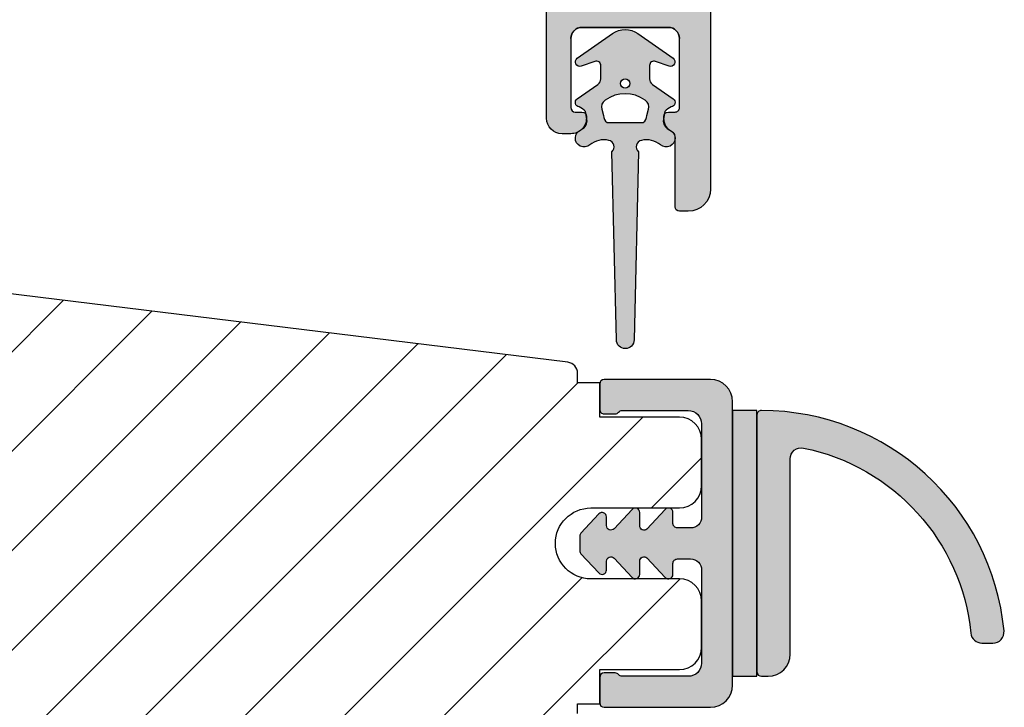
# Model space of a CAD drawing. Units: millimetres. Extents: x -381 to 530, y 153 to 774.
# Drawn here: x 131 to 175, y 521 to 553 of the extents above; entities that cross this region are included whole.
import ezdxf

# ---------------------------------------------------------------- set-up
doc = ezdxf.new("R2010")
doc.units = ezdxf.units.MM
doc.header["$LTSCALE"] = 0.5
for name, color, linetype in [('1', 7, 'Continuous'), ('2', 4, 'Continuous'), ('SKR', 6, 'Continuous')]:
    doc.layers.add(name, color=color, linetype=linetype)
doc.layers.add('hjælpelinie', color=5, linetype='Continuous', plot=False)

# ---------------------------------------------------------------- blocks, each defined once
blk = doc.blocks.new('2522-2025 i alu')
at = {"layer": 'SKR'}
h = blk.add_hatch(color=9, dxfattribs=at)
h.dxf.hatch_style = 1
edge = h.paths.add_edge_path()
edge.add_line((-2.074730317252914, -3.588390523742305), (-2.074730587754942, -3.588390489568042))
edge.add_arc((-2.049662768980466, -3.389967692851039), 0.2000000044877675, 124.9999996258552, 262.79966172267996, ccw=False)
edge.add_line((-2.164378057754931, -3.226137279567979), (-1.227725477754944, -2.570286079568064))
edge.add_arc((-1.399798405299996, -2.324540466925426), 0.2999999975450499, 304.9999995448522, 359.9999994953097)
edge.add_line((-1.099798407754946, -2.324540469567978), (-1.099798407754946, -1.7205421095681))
edge.add_arc((-1.299798407446596, -1.720542113007596), 0.1999999996916498, 9.853430298901317e-07, 109.2572893178034)
edge.add_line((-1.365760557754953, -1.531732699568124), (-1.983700627754928, -1.747615229567941))
edge.add_arc((-2.049662772337815, -1.558805811906973), 0.2000000017886186, 124.99999899313741, 289.25728737048934, ccw=False)
edge.add_line((-2.164378057754931, -1.394975399568125), (-0.5733800177549426, -0.2809465795679671))
edge.add_arc((0.0003373232682776526, -1.099999942318278), 0.9999999992116728, 55.02879816473768, 125.00985623522561, ccw=False)
edge.add_line((0.5735019622450466, -0.2805597095679104), (2.165052512245069, -1.394975399568125))
edge.add_arc((2.050337226827909, -1.558805811907083), 0.2000000017887339, -109.25728737048172, 55.00000100687032, ccw=False)
edge.add_line((1.984375082245009, -1.747615229568169), (1.366435012245034, -1.531732699568124))
edge.add_arc((1.300471412650974, -1.720541607526801), 0.2000000004898837, 70.74227096375519, 179.7818177296406)
edge.add_line((1.10047286224497, -1.719780009568126), (1.100472862245027, -2.324540469567978))
edge.add_arc((1.400472859790016, -2.324540466925418), 0.2999999975449888, 180.0000005046919, 235.0000004551671)
edge.add_line((1.228399932245082, -2.570286079568064), (2.165052512245069, -3.226137279567979))
edge.add_arc((2.050337223470648, -3.389967692850925), 0.200000004487649, -82.79966172268843, 55.00000037413639, ccw=False)
edge.add_arc((2.388587918267431, -4.313255524109046), 0.7896282873188446, 113.3670875740336, 139.5036696173551)
edge.add_line((1.788117014517951, -3.800471431254778), (1.711882985486824, -4.239936774534385))
edge.add_arc((2.215056722807204, -4.168959774019545), 0.5081550398559898, 188.0290910491902, 244.4500306664391)
edge.add_arc((1.850337231116935, -4.999999939956875), 0.4000000007725845, -129.88410060010642, 68.66114536107881, ccw=False)
edge.add_arc((0.952605838344351, -6.074280323616668), 0.999999997900858, 50.11590057170881, 102.5637989337451)
edge.add_arc((0.8003372273791887, -5.3910422459143), 0.2999999973953669, 102.5637988816817, 227.510167975626)
edge.add_line((0.5976994222451424, -5.612261409568077), (0.4044202422450383, -14.10881195956802))
edge.add_arc((0.004523695350858361, -14.09971512977461), 0.4000000006627241, 181.3587850155948, 358.696862769563, ccw=False)
edge.add_line((-0.3953638277548919, -14.10920034956791), (-0.5969112977549287, -5.612157239568091))
edge.add_arc((-0.7996627730445054, -5.391042248534267), 0.2999999999866471, 312.5192790821827, 437.4362011981837)
edge.add_arc((-0.951931383853681, -6.074280323616549), 0.9999999979008604, 77.43620106628279, 129.8840994283223)
edge.add_arc((-1.849662770705844, -4.999999938350647), 0.3999999982086265, 111.33885488370649, 309.8840998017706, ccw=False)
edge.add_arc((-2.049798404599586, -4.487705372104231), 0.1499999968456034, 291.338855951794, 303.2796892340142)
edge.add_arc((-2.216663319005892, -4.168306281464153), 0.5098373393992244, 299.2572819946726, 351.9234075229699)
edge.add_line((-1.711882985486255, -4.239936774534385), (-1.78811701451778, -3.800471431254778))
edge.add_arc((-2.392175432553759, -4.317106767134552), 0.794857624156513, 40.53950374482806, 66.4609990331192)
edge = h.paths.add_edge_path(flags=16)
edge.add_arc((0.0003372322450729826, -2.531877463851174), 0.205842064281228, 0, 360)
edge = h.paths.add_edge_path(flags=16)
edge.add_line((0.9770652972980258, -3.978438590219525), (1.048657922148351, -3.696404271253527))
edge.add_arc((0.7303437767583972, -3.583082916724255), 0.3378840400902145, 340.4040278767697, 419.7539811460094)
edge.add_arc((0.0003372322450729826, -4.491042267362559), 1.500000017794397, 53.12038822443234, 126.8796117755677)
edge.add_arc((-0.7296693122682539, -3.583082916724254), 0.3378840400902126, 120.2460188539903, 199.5959721232306)
edge.add_line((-1.047983457658205, -3.696404271253527), (-0.9763908328078799, -3.978438590219525))
edge.add_arc((-0.5795736025590335, -3.974026698681071), 0.3968417556272438, 180.636999430656, 233.0200687691886)
edge.add_line((-0.8182879077549217, -4.291042249568022), (0.8189623722450676, -4.291042249568022))
edge.add_arc((0.5802480670491663, -3.974026698681064), 0.396841755627257, 306.9799312308123, 359.3630005693431)
at = {"layer": '1', "color": 9}
blk.add_lwpolyline([(-2.074730317252914, -3.588390523742305), (-2.074730587754942, -3.588390489568042, -0.685994687999766), (-2.164378057754931, -3.226137279567979), (-1.227725477754944, -2.570286079568064, 0.2446984429999207), (-1.099798407754946, -2.324540469567978), (-1.099798407754946, -1.7205421095681, 0.5164550870002141), (-1.365760557754953, -1.531732699568124), (-1.983700627754928, -1.747615229567941, -0.8712596239996301), (-2.164378057754931, -1.394975399568125), (-0.5733800177549426, -0.2809465795679671, -0.3152079249999908), (0.5735019622450466, -0.2805597095679104), (2.165052512245069, -1.394975399568125, -0.8712596239996301), (1.984375082245009, -1.747615229568169), (1.366435012245034, -1.531732699568124, 0.5152521900001001), (1.10047286224497, -1.719780009568126), (1.100472862245027, -2.324540469567978, 0.244698443000003), (1.228399932245082, -2.570286079568064), (2.165052512245069, -3.226137279567979, -0.6859946879997663), (2.07540504224508, -3.588390489567814, 0.1145393371951106), (1.788117014517951, -3.800471431254778), (1.711882985486824, -4.239936774534385, 0.2512797715737804), (1.995890417507297, -4.627422068164037, -1.176505876851373), (1.593842542245255, -5.306937189567748, 0.2329276139999864), (0.7350792522450718, -5.098225929568002, 0.6064947650000323), (0.5976994222451424, -5.612261409568077), (0.4044202422450383, -14.10881195956802, -0.9770360359998944), (-0.3953638277548919, -14.10920034956791), (-0.5969112977549287, -5.612157239568091, 0.6063190299999488), (-0.7344047977548769, -5.098225929567775, 0.2329276140000011), (-1.593168087755004, -5.306937189567975, -1.176505865999903), (-1.995215957754993, -4.627422069567842, 0.05214891020599476), (-1.967489431574364, -4.613105659237931, 0.2339316942780771), (-1.711882985486255, -4.239936774534385), (-1.78811701451778, -3.800471431254778, 0.1135886337644528), (-2.074730587754942, -3.588390489568042)], format="xyb", dxfattribs=at)
blk.add_lwpolyline([(0.9770652972980258, -3.978438590219525), (1.048657922148351, -3.696404271253527, 0.3607614289260489), (0.9005406822450652, -3.291194859568009, 0.3334275268550115), (-0.8998662177549193, -3.291194859568009, 0.3607614289260519), (-1.047983457658205, -3.696404271253527), (-0.9763908328078799, -3.978438590219525, 0.2326294164740226), (-0.8182879077549217, -4.291042249568022), (0.8189623722450676, -4.291042249568022, 0.2326294164740141)], format="xyb", close=True, dxfattribs=at)
blk.add_circle((0.0003372322450729826, -2.531877463851174), 0.205842064281228, dxfattribs=at)
at = {"layer": 'hjælpelinie', "color": 9}
blk.add_lwpolyline([(-2.450000000000074, -0.5000000000005684, -0.4142135623731616), (-1.950000000000358, -5.684341886080801e-13), (1.950000000000358, 5.684341886080801e-13, -0.4142135623730284), (2.450000000001268, -0.4999999999994316)], format="xyb", dxfattribs=at)
blk = doc.blocks.new('CBF2401')
at = {"layer": 'SKR'}
h = blk.add_hatch(color=9, dxfattribs=at)
h.dxf.hatch_style = 1
edge = h.paths.add_edge_path()
edge.add_arc((0.6999999999996476, 1.349999999999511), 0.19999999999999, 38.68218743203447, 89.99999999999694)
edge.add_line((0.6999999999996582, 1.549999999999502), (0.1999999999996582, 1.549999999999485))
edge.add_arc((0.1999999999992959, 1.34999999999912), 0.2000000000003643, 89.99999999989618, 179.9999999998957)
edge.add_line((-1.069366817318951e-12, 1.349999999999485), (-1.598721155460225e-13, 0.1999999999998199))
edge.add_arc((0.1999999999996582, 0.1999999999998199), 0.1999999999998181, 180, 270)
edge.add_line((0.1999999999996582, 1.77635683940025e-15), (4.999999999998931, 2.664535259100376e-14))
edge.add_arc((4.999999999998931, 1.000000000000028), 1.000000000000002, 270, 360.0000000000001)
edge.add_line((5.999999999998931, 1.00000000000003), (5.999999999998931, 13.80000000000021))
edge.add_arc((4.999999999998945, 13.8000000000002), 0.9999999999999858, 8.142219984546719e-13, 90.00000000000081)
edge.add_line((4.999999999998931, 14.80000000000018), (0.1999999999996582, 14.80000000000018))
edge.add_arc((0.1999999999992035, 14.59999999999991), 0.2000000000002728, 89.99999999986973, 179.9999999998697)
edge.add_line((-1.069366817318951e-12, 14.60000000000037), (-3.410605131648481e-13, 13.45000000000073))
edge.add_arc((0.1999999999996511, 13.45000000000074), 0.1999999999999922, 180.000000000002, 270.000000000002)
edge.add_line((0.1999999999996582, 13.25000000000074), (0.6999999999996582, 13.25000000000073))
edge.add_arc((0.6999999997849713, 13.45000000094246), 0.2000000009417278, 270.0000000615033, 321.3178123957916)
edge.add_arc((1.012249900156892, 13.20000000000113), 0.1999999999994489, 89.99999999968043, 141.3178125676478, ccw=False)
edge.add_line((1.012249900158007, 13.40000000000058), (3.999999999998931, 13.40000000000055))
edge.add_arc((3.999999999998931, 12.80000000000018), 0.6000000000003638, 0, 90, ccw=False)
edge.add_line((4.599999999999294, 12.80000000000018), (4.599999999999294, 8.600000000148642))
edge.add_arc((4.099999999999294, 8.600000000148642), 0.5, -90, 0, ccw=False)
edge.add_line((4.099999999999294, 8.100000000148642), (3.506738853736184, 8.100000000149068))
edge.add_arc((3.506738853734117, 8.300000000149085), 0.2000000000000171, 180.0000000000733, 270.00000000059237, ccw=False)
edge.add_line((3.3067388537341, 8.30000000014883), (3.306738853735464, 8.80000000000294))
edge.add_arc((3.10673885373566, 8.800000000002944), 0.1999999999998039, 359.999999999999, 497.836999010617)
edge.add_line((2.958491212049875, 8.934248414274863), (2.135296375678376, 8.046791111384314))
edge.add_arc((2.006738853735278, 8.200000000003488), 0.2000000000001811, 180.0000000000005, 310.0000000021216, ccw=False)
edge.add_line((1.806738853735094, 8.200000000003486), (1.806738853735919, 8.80000000014934))
edge.add_arc((1.606738853736548, 8.800000000149351), 0.1999999999993705, 359.999999999997, 497.8369990104185)
edge.add_line((1.458491212051552, 8.934248414421491), (0.6533694268683412, 8.06627503022611))
edge.add_arc((0.5067388537360813, 8.202287805446502), 0.2000000000006197, 180.0000000000809, 317.1513652510796, ccw=False)
edge.add_line((0.3067388537354638, 8.20228780544622), (0.3067388537350091, 8.600000000295042))
edge.add_arc((0.1067388537365446, 8.600000000295069), 0.1999999999984645, 359.9999999999923, 497.836999010751)
edge.add_line((-0.04150878794856183, 8.734248414565743), (-0.8466305731336448, 7.866275030371632))
edge.add_arc((-0.700000000001797, 7.730262255153349), 0.1999999999988836, 137.1513652514422, 179.9999999999995)
edge.add_line((-0.9000000000006807, 7.730262255153351), (-0.9000000000007056, 7.069737745147934))
edge.add_arc((-0.7000000000008839, 7.069737745147926), 0.1999999999998217, 179.9999999999975, 222.8486347493742)
edge.add_line((-0.8466305731314812, 6.933724969926915), (-0.04150878794927237, 6.06575158573145))
edge.add_arc((0.1067388537356422, 6.20000000000347), 0.1999999999992272, 222.1630009895719, 359.9999999999965)
edge.add_line((0.3067388537348705, 6.200000000003458), (0.3067388537354638, 6.59771219456073))
edge.add_arc((0.5067388537360102, 6.597712194560263), 0.2000000000005464, 42.84863474891853, 179.9999999998662, ccw=False)
edge.add_line((0.6533694268682169, 6.733724969780596), (1.458491212050671, 5.865751585585743))
edge.add_arc((1.606738853736555, 5.999999999857236), 0.199999999999592, 222.1630009892733, 360.000000000001)
edge.add_line((1.80673885373615, 5.99999999985724), (1.806738853735464, 6.600000000003094))
edge.add_arc((2.006738853736191, 6.600000000003094), 0.2000000000007276, 49.99999999802827, 180, ccw=False)
edge.add_line((2.135296375679239, 6.753208888623023), (2.958491212050671, 5.865751585731262))
edge.add_arc((3.106738853736246, 6.000000000004464), 0.2000000000005099, 222.1630009896956, 360.0000000000326)
edge.add_line((3.306738853736761, 6.000000000004578), (3.306738853735464, 6.500000000150097))
edge.add_arc((3.506738853735495, 6.5000000001494), 0.2000000000000313, 89.99999999969867, 179.9999999998005, ccw=False)
edge.add_line((3.506738853736547, 6.700000000149434), (4.099999999999294, 6.700000000148977))
edge.add_arc((4.099999999999294, 6.200000000148977), 0.5, 0, 90, ccw=False)
edge.add_line((4.599999999999294, 6.200000000148977), (4.599999999999294, 2.00000000000003))
edge.add_arc((3.999999999998931, 2.000000000000029), 0.6000000000003638, -90, 1.1368683772161603e-13, ccw=False)
edge.add_line((3.999999999998931, 1.399999999999665), (1.012249900158007, 1.399999999998728))
edge.add_arc((1.012249900158789, 1.59999999999911), 0.2000000000003812, 218.6821874320211, 269.9999999997761, ccw=False)
at = {"layer": '1'}
blk.add_lwpolyline([(0.8561249500064072, 1.474999999941042, 0.2277350773908262), (0.6999999999996582, 1.549999999999502), (0.1999999999996582, 1.549999999999485, 0.414213562373095), (-1.069366817318951e-12, 1.349999999999485), (-1.598721155460225e-13, 0.1999999999998199, 0.414213562373095), (0.1999999999996582, 1.77635683940025e-15), (4.999999999998931, 2.664535259100376e-14, 0.414213562373095), (5.999999999998931, 1.00000000000003), (5.999999999998931, 13.80000000000021, 0.414213562373095), (4.999999999998931, 14.80000000000018), (0.1999999999996582, 14.80000000000018, 0.414213562373095), (-1.069366817318951e-12, 14.60000000000037), (-3.410605131648481e-13, 13.45000000000073, 0.414213562373095), (0.1999999999996582, 13.25000000000074), (0.6999999999996582, 13.25000000000073, 0.2277350763183497), (0.8561249501512478, 13.32499999994319, -0.2277350773908488), (1.012249900158007, 13.40000000000058), (3.999999999998931, 13.40000000000055, -0.414213562373095), (4.599999999999294, 12.80000000000018), (4.599999999999294, 8.600000000148642, -0.414213562373095), (4.099999999999294, 8.100000000148642), (3.506738853736184, 8.100000000149068, -0.4142135623757464), (3.3067388537341, 8.30000000014883), (3.306738853735464, 8.80000000000294, 0.6862342928271018), (2.958491212049875, 8.934248414274863), (2.135296375678376, 8.046791111384314, -0.6370702608205053), (1.806738853735094, 8.200000000003486), (1.806738853735919, 8.80000000014934, 0.6862342928258481), (1.458491212051552, 8.934248414421491), (0.6533694268683412, 8.06627503022611, -0.6818428371810075), (0.3067388537354638, 8.20228780544622), (0.3067388537350091, 8.600000000295042, 0.6862342928280079), (-0.04150878794856183, 8.734248414565743), (-0.8466305731336448, 7.866275030371632, 0.1891717559940888), (-0.9000000000006807, 7.730262255153351), (-0.9000000000007056, 7.069737745147934, 0.1891717559977935), (-0.8466305731314812, 6.933724969926915), (-0.04150878794927237, 6.06575158573145, 0.6862342928258627), (0.3067388537348705, 6.200000000003458), (0.3067388537354638, 6.59771219456073, -0.6818428371806842), (0.6533694268682169, 6.733724969780596), (1.458491212050671, 5.865751585585743, 0.686234292827812), (1.80673885373615, 5.99999999985724), (1.806738853735464, 6.600000000003094, -0.6370702608195907), (2.135296375679239, 6.753208888623023), (2.958491212050671, 5.865751585731262, 0.6862342928253037), (3.306738853736761, 6.000000000004578), (3.306738853735464, 6.500000000150097, -0.4142135623736153), (3.506738853736547, 6.700000000149434), (4.099999999999294, 6.700000000148977, -0.414213562373095), (4.599999999999294, 6.200000000148977), (4.599999999999294, 2.00000000000003, -0.414213562373095), (3.999999999998931, 1.399999999999665), (1.012249900158007, 1.399999999998728, -0.2277350773898739), (0.8561249501516954, 1.475000000057371)], format="xyb", dxfattribs=at)
blk = doc.blocks.new('29FP45x73')
at = {"layer": 'SKR'}
h = blk.add_hatch(dxfattribs=at)
h.set_pattern_fill('ANSI31', color=256)
h.set_pattern_definition([(45, (-68.57791351627621, -218.5010069961506), (-2.245064030267288, 2.245064030267288), [])])
edge = h.paths.add_edge_path()
edge.add_arc((8.499999999999986, 43.89999999999964), 1.5, 0, 90)
edge.add_line((8.499999999999986, 45.39999999999964), (2.999999999999986, 45.39999999999964))
edge.add_arc((2.999999999999986, 42.39999999999964), 3, 90, 180)
edge.add_line((-1.4210854715202e-14, 42.39999999999964), (-1.4210854715202e-14, 31.39999999999964))
edge.add_line((-1.4210854715202e-14, 31.39999999999964), (1.999999999999986, 31.39999999999964))
edge.add_line((1.999999999999986, 31.39999999999964), (8.499999999999986, 25.94585239734772))
edge.add_line((8.499999999999986, 25.94585239734772), (8.499999999999986, 19.45414760265191))
edge.add_line((8.499999999999986, 19.45414760265191), (1.999999999999986, 14))
edge.add_line((1.999999999999986, 14), (-1.4210854715202e-14, 14))
edge.add_line((-1.4210854715202e-14, 14), (0, 3.000000000000028))
edge.add_arc((3.000000000000003, 3.000000000000003), 3.000000000000003, 179.9999999999995, 269.9999999999996)
edge.add_line((2.999999999999986, 0), (8.499999999999986, 0))
edge.add_arc((8.499999999999982, 1.500000000000004), 1.500000000000004, 270.0000000000001, 359.9999999999999)
edge.add_line((9.999999999999986, 1.5), (9.999999999999972, 6.372912103166072))
edge.add_arc((11.49999999999998, 6.372912103166066), 1.500000000000012, 97.0000000000004, 179.9999999999998, ccw=False)
edge.add_line((11.31719598489225, 7.861731330628061), (65.56093467170273, 14.52202496702108))
edge.add_arc((65.5, 15.01829804284171), 0.4999999999999896, 277.0000000000176, 359.9999999999992)
edge.add_line((65.99999999999999, 15.01829804284171), (65.99999999999999, 15.44999999999982))
edge.add_line((65.99999999999999, 15.44999999999982), (67.00000000000001, 15.45000000000073))
edge.add_line((67.00000000000001, 15.45000000000073), (67.00000000000001, 17))
edge.add_line((67.00000000000001, 17), (70.60000000000035, 17))
edge.add_arc((70.60000000000036, 18.00000000000001), 1.000000000000014, 269.9999999999992, 359.9999999999992)
edge.add_line((71.60000000000038, 18), (71.60000000000035, 20.100000000004))
edge.add_arc((70.60000000000035, 20.100000000004), 1, 0, 90)
edge.add_line((70.60000000000035, 21.100000000004), (66.60000000000038, 21.10000000000491))
edge.add_arc((66.60000000000038, 22.70000000000391), 1.599999999999, 90, 270, ccw=False)
edge.add_line((66.60000000000038, 24.30000000000291), (70.60000000000035, 24.30000000000291))
edge.add_arc((70.60000000000036, 25.30000000000292), 1.000000000000014, 269.9999999999992, 359.9999999999992)
edge.add_line((71.60000000000038, 25.30000000000291), (71.60000000000035, 27.40000000000055))
edge.add_arc((70.60000000000035, 27.40000000000055), 1, 0, 90)
edge.add_line((70.60000000000035, 28.40000000000055), (67.00000000000001, 28.40000000000055))
edge.add_line((67.00000000000001, 28.40000000000055), (67.00000000000001, 29.950000000008))
edge.add_line((67.00000000000001, 29.950000000008), (65.99999999999999, 29.950000000008))
edge.add_line((65.99999999999999, 29.950000000008), (65.99999999999999, 30.38170195716702))
edge.add_arc((65.50000000000038, 30.38170195716652), 0.4999999999996021, 5.740265089109923e-11, 83.0000000000081)
edge.add_line((65.56093467170284, 30.8779750329868), (11.31719598489364, 37.53826866937192))
edge.add_arc((11.50000000000118, 39.0270878968339), 1.499999999999982, 180, 263.00000000000705, ccw=False)
edge.add_line((10.00000000000119, 39.0270878968339), (9.999999999999986, 43.89999999999964))
at = {"layer": '2'}
blk.add_lwpolyline([(65.99999999999999, 15.01829804284171), (65.99999999999999, 15.44999999999982), (67.00000000000001, 15.45000000000073), (67.00000000000001, 17), (70.60000000000035, 17, 0.414213562373095), (71.60000000000038, 18), (71.60000000000035, 20.100000000004, 0.414213562373095), (70.60000000000035, 21.100000000004), (66.60000000000038, 21.10000000000491, -0.9999999999999999), (66.60000000000038, 24.30000000000291), (70.60000000000035, 24.30000000000291, 0.414213562373095), (71.60000000000038, 25.30000000000291), (71.60000000000035, 27.40000000000055, 0.414213562373095), (70.60000000000035, 28.40000000000055), (67.00000000000001, 28.40000000000055), (67.00000000000001, 29.950000000008), (65.99999999999999, 29.950000000008), (65.99999999999999, 30.38170195716702, 0.3788661086950674), (65.56093467170284, 30.8779750329868), (11.31719598489364, 37.53826866937192, -0.3788661086953488)], format="xyb", dxfattribs=at)
at = {"layer": '1'}
blk.add_blockref('CBF2401', (67.0000000000011, 15.30000000000052), dxfattribs=at)
blk = doc.blocks.new('CBF2608')
at = {"layer": 'SKR'}
h = blk.add_hatch(color=9, dxfattribs=at)
h.dxf.hatch_style = 1
edge = h.paths.add_edge_path()
edge.add_line((1.499999759531534, 1.000000286347841), (1.499999759531477, 9.818163360367294))
edge.add_arc((1.999999759531477, 9.818163360367294), 0.5000000000000002, 78.46304096718183, 180, ccw=False)
edge.add_arc((0.1999997595315195, 1.000000286347846), 9.5, 5.739170477266725, 78.46304096718461, ccw=False)
edge.add_arc((10.14987413059771, 2.000000286347837), 0.4999999999999951, 185.7391704772677, 269.9999999999996)
edge.add_line((10.14987413059771, 1.500000286347841), (10.65227223971493, 1.500000286347841))
edge.add_arc((10.65227223971494, 2.000000286347854), 0.5000000000000124, 269.9999999999988, 365.4650237999031)
edge.add_arc((0.1999997595315222, 1.000000286347842), 11, 5.465023799905819, 90)
edge.add_arc((0.1999997595315222, 11.80000028634785), 0.1999999999999886, 90, 180)
edge.add_line((-2.40468466472521e-07, 11.80000028634785), (-2.40468466472521e-07, 0.2000002863478301))
edge.add_arc((0.199999759531579, 0.2000002863478301), 0.2000000000000455, 180, 269.9999999999837)
edge.add_line((0.1999997595315222, 2.863477845949092e-07), (0.4999997595315904, 2.86347841438328e-07))
edge.add_arc((0.4999997595315335, 1.000000286347841), 1, 270.0000000000032, 360)
at = {"layer": '1'}
blk.add_lwpolyline([(1.499999759531534, 1.000000286347841), (1.499999759531477, 9.818163360367294, -0.4744978678080937), (2.099999759531499, 10.30806130892393, -0.3284152257005246), (9.652380412044408, 1.95000028634783, 0.3851703882147196), (10.14987413059771, 1.500000286347841), (10.65227223971493, 1.500000286347841, 0.4424345902379588), (11.14999950067607, 2.047619333966878, 0.3865446749096949), (0.1999997595315222, 12.00000028634784, 0.414213562373095), (-2.40468466472521e-07, 11.80000028634785), (-2.40468466472521e-07, 0.2000002863478301, 0.4142135623730118), (0.1999997595315222, 2.863477845949092e-07), (0.4999997595315904, 2.86347841438328e-07, 0.4142135623730784)], format="xyb", close=True, dxfattribs=at)
blk = doc.blocks.new('CBF2011')
at = {"layer": 'SKR'}
h = blk.add_hatch(color=9, dxfattribs=at)
h.dxf.hatch_style = 1
edge = h.paths.add_edge_path()
edge.add_arc((33.36739180330489, 29.3724484880526), 1.499999999996113, -60.00000000002558, 1.2988721209694631e-10, ccw=False)
edge.add_arc((35.36739180330214, 25.90834687291774), 2.500000000000008, 119.9999999999939, 239.9999999999941)
edge.add_arc((33.3673918033056, 22.44424525778329), 1.499999999995403, 3.410605131648481e-12, 60.00000000006128, ccw=False)
edge.add_line((34.867391803301, 22.44424525778338), (34.86739180330055, -19.59165312707167))
edge.add_arc((33.86739180329896, -19.59165312707053), 1.000000000001592, 269.99999999993486, 359.99999999993486, ccw=False)
edge.add_line((33.86739180329782, -20.59165312707212), (33.4673918033, -20.59165312707212))
edge.add_arc((33.4673918033, -20.39165312707231), 0.1999999999998181, 180, 270, ccw=False)
edge.add_line((33.26739180330019, -20.39165312707231), (33.26739180329928, -17.19787890337428))
edge.add_arc((33.06739180263688, -17.19787890230605), 0.2000000006623992, 359.9999996939746, 423.612199774562)
edge.add_arc((33.4673918032991, -16.3916531270655), 0.6999999999998268, 180.0000000000177, 243.6122000806256, ccw=False)
edge.add_line((32.76739180329928, -16.39165312706571), (32.76739180329928, -16.31185722995595))
edge.add_arc((32.9673918033, -16.31185722995595), 0.2000000000007276, 90, 180, ccw=False)
edge.add_line((32.9673918033, -16.11185722995522), (33.26739180329928, -16.11185722995613))
edge.add_arc((33.26739180330019, -15.91185722995631), 0.1999999999998181, 269.9999999997394, 360)
edge.add_line((33.4673918033, -15.91185722995631), (33.46739180329818, -12.7916531270608))
edge.add_arc((32.96739180329773, -12.79165312706126), 0.5000000000004547, 5.211020790105087e-11, 90.00000000005213)
edge.add_line((32.96739180329728, -12.2916531270608), (29.06739180329673, -12.29165312706171))
edge.add_arc((29.06739180329673, -12.79165312706171), 0.5, 90, 180)
edge.add_line((28.56739180329673, -12.79165312706171), (28.56739180329764, -15.91185722995631))
edge.add_arc((28.76739180329768, -15.91185722995654), 0.2000000000000455, 179.9999999999349, 269.9999999999349)
edge.add_line((28.76739180329746, -16.11185722995659), (29.06739180329673, -16.11185722995522))
edge.add_arc((29.06739180329673, -16.31185722995595), 0.2000000000007276, 0, 90, ccw=False)
edge.add_line((29.26739180329746, -16.31185722995595), (29.26739180329746, -16.39165312706571))
edge.add_arc((28.56739180329832, -16.39165312706594), 0.699999999999136, -90.00000000005582, 1.858779796748422e-11, ccw=False)
edge.add_line((28.56739180329764, -17.09165312706508), (28.16739027741964, -17.09165312706553))
edge.add_arc((28.16739027742032, -16.39165312706412), 0.7000000000014097, 180.0000000000558, 269.9999999999442, ccw=False)
edge.add_line((27.46739027741891, -16.3916531270648), (27.4673902774171, -9.99165312706062))
edge.add_arc((28.4673902774171, -9.991653127065167), 1, 90, 179.9999999997395, ccw=False)
edge.add_line((28.4673902774171, -8.991653127065167), (28.76739027741512, -8.991653127065167))
edge.add_arc((28.7673902774133, -9.2916531270656), 0.3000000000004341, -78.46304096699117, 89.99999999965331, ccw=False)
edge.add_arc((28.86739027741503, -9.781551075622318), 0.1999999999999911, 101.5369590330059, 179.9999999998707)
edge.add_line((28.66739027741504, -9.781551075621866), (28.66739027741419, -10.59165312705644))
edge.add_arc((28.86739027741423, -10.59165312705848), 0.2000000000000455, 179.9999999994138, 269.9999999999349)
edge.add_line((28.867390277414, -10.79165312705853), (32.96739180329455, -10.79165312706126))
edge.add_arc((32.96739180329455, -10.29165312706126), 0.5, 270, 360)
edge.add_line((33.46739180329455, -10.29165312706126), (33.46739180329455, -9.749911362532277))
edge.add_arc((33.26739180329466, -9.749911362532721), 0.199999999999882, 1.272221872586157e-10, 66.42201230184202)
edge.add_arc((33.46739027741528, -9.291653127091724), 0.3000000000001883, 113.57798769820221, 246.4220123017978, ccw=False)
edge.add_arc((33.26739180329497, -8.833394891650924), 0.1999999999995783, 293.5779876981003, 360.0000000000596)
edge.add_line((33.46739180329455, -8.833394891650716), (33.46739180329455, -5.349911362470795))
edge.add_arc((33.26739180329466, -5.34991136247124), 0.199999999999882, 1.274766316331329e-10, 66.42201230184213)
edge.add_arc((33.46739027741528, -4.891653127030242), 0.3000000000001883, 113.57798769820221, 246.4220123017978, ccw=False)
edge.add_arc((33.26739180329451, -4.433394891590134), 0.1999999999991289, 293.5779876983009, 360.0000000001274)
edge.add_line((33.46739180329364, -4.433394891589689), (33.46739180329455, -3.89165312706071))
edge.add_arc((32.96739180329455, -3.89165312706071), 0.5, 0, 90)
edge.add_line((32.96739180329455, -3.39165312706071), (32.46304086209499, -3.39165312706162))
edge.add_arc((32.463040861934, -3.59165312715486), 0.2000000000932403, 89.99999995388042, 149.9999999693548)
edge.add_arc((32.11663070025831, -3.391653127062529), 0.2000000000931488, 209.9999999999829, 330.000000030931, ccw=False)
edge.add_arc((31.77022053863642, -3.591653127062133), 0.2000000000002872, 29.99999998443262, 89.9999999999084)
edge.add_line((31.77022053863674, -3.391653127061847), (30.46304086209385, -3.391653127063666))
edge.add_arc((30.46304086193282, -3.591653127156895), 0.2000000000932292, 89.99999995386924, 149.9999999689803)
edge.add_arc((30.11663070025831, -3.391653127062529), 0.2000000000931574, 210.0000000002813, 330.00000003063155, ccw=False)
edge.add_arc((29.77022053863786, -3.591653127064159), 0.2000000000000391, 29.99999998484282, 90.00000000004478)
edge.add_line((29.7702205386377, -3.391653127064121), (28.86739027741491, -3.391653127064803))
edge.add_arc((28.86739027741491, -3.591653127065531), 0.2000000000007276, 90, 180)
edge.add_line((28.66739027741419, -3.591653127065531), (28.66739027741595, -4.401755178499872))
edge.add_arc((28.86739027741558, -4.401755178499011), 0.1999999999996298, 180.0000000002468, 258.4630409671122)
edge.add_arc((28.76739027741427, -4.89165312705591), 0.3000000000008901, -89.99999999966411, 78.46304096699782, ccw=False)
edge.add_line((28.76739027741603, -5.191653127056799), (28.467390277418, -5.191653127056799))
edge.add_arc((28.467390277418, -4.191653127056799), 1, 180.0000000002605, 270, ccw=False)
edge.add_line((27.467390277418, -4.191653127061347), (27.467390277418, -3.591653127059619))
edge.add_arc((27.26739027741773, -3.591653127060528), 0.2000000000002728, 2.605510395051359e-10, 89.99999999986973)
edge.add_line((27.26739027741819, -3.391653127060255), (26.06739180329855, -3.391653127059801))
edge.add_arc((26.067391803299, -3.191653127059528), 0.2000000000002728, 180.0000000001303, 269.9999999998697, ccw=False)
edge.add_line((25.86739180329873, -3.191653127059983), (25.86739180329964, -1.743265912277668))
edge.add_arc((26.36739180329953, -1.743265912277659), 0.4999999999998934, 105.00001060927309, 180.0000000000009, ccw=False)
edge.add_line((26.23798219131963, -1.260303023095577), (26.80380838972046, -1.108690237883668))
edge.add_arc((26.93321800170074, -1.591653127065759), 0.500000000000001, 90.00000000003178, 105.0000106093153, ccw=False)
edge.add_line((26.93321800170047, -1.091653127065758), (27.75192183014728, -1.091653127064848))
edge.add_arc((27.75192183014711, -1.291653127064664), 0.1999999999998152, 29.999999999849308, 89.99999999995009, ccw=False)
edge.add_line((27.9251269109041, -1.191653127065212), (28.44474215317273, -2.091653127060756))
edge.add_arc((28.61794723392945, -1.991653127060859), 0.1999999999998062, 209.999999999998, 270.0000000000265)
edge.add_line((28.61794723392954, -2.191653127060665), (33.36739180329509, -2.191653127060665))
edge.add_arc((33.36739180329509, -1.891653127061392), 0.2999999999992724, 270, 360)
edge.add_line((33.66739180329436, -1.891653127061392), (33.66739180330164, 13.70834687292078))
edge.add_arc((33.36739180330146, 13.70834687292169), 0.3000000000001819, 359.9999999998263, 449.9999999998263)
edge.add_line((33.36739180330237, 14.00834687292187), (28.81794723393136, 14.00834687292233))
edge.add_arc((28.81794723393312, 13.80834687292251), 0.1999999999998181, 90.00000000050483, 149.9999948629927)
edge.add_line((28.64474216214216, 13.90834688845159), (28.1251269109041, 13.00834687292233))
edge.add_arc((27.95192183014631, 13.10834687292224), 0.2000000000007291, 270.0000000002768, 330.00000000015064, ccw=False)
edge.add_line((27.95192183014728, 12.90834687292151), (27.13321800170051, 12.90834687292151))
edge.add_arc((27.13321800170079, 13.40834687292151), 0.5000000000000018, 254.9999893906847, 269.9999999999682, ccw=False)
edge.add_line((27.0038083897205, 12.92538398373942), (26.43798219131968, 13.07699676895133))
edge.add_arc((26.56739180329958, 13.55995965813341), 0.4999999999998923, 179.999999999999, 254.9999893907269, ccw=False)
edge.add_line((26.06739180329969, 13.55995965813342), (26.06739180329969, 15.00834687292187))
edge.add_arc((26.2673918032995, 15.00834687292096), 0.1999999999998181, 89.99999999973949, 179.9999999997395, ccw=False)
edge.add_line((26.26739180330041, 15.20834687292078), (33.36739180329873, 15.2083468729226))
edge.add_arc((33.36739180329873, 15.50834687292187), 0.2999999999992724, 270, 360)
edge.add_line((33.667391803298, 15.50834687292187), (33.66739180329846, 22.44424525778338))
edge.add_arc((33.36739180329692, 22.44424525778376), 0.300000000001539, 359.9999999999267, 419.99999999965)
edge.add_arc((35.36739180435502, 25.9083468707269), 3.699999998626919, 171.1626160479838, 239.99999996884628, ccw=False)
edge.add_arc((31.51369123303737, 26.50750619504299), 0.1999999999998605, 351.1626160788388, 450.0000000000356)
edge.add_line((31.51369123303725, 26.70750619504285), (30.6628690797525, 26.70750619504285))
edge.add_arc((30.66286908417761, 27.90750619121154), 1.199999996168685, 188.2132105357881, 269.99999978871654, ccw=False)
edge.add_arc((29.2772284414423, 27.7075061950415), 0.1999999999984377, 8.213210747352402, 90.00000000051499)
edge.add_line((29.2772284414405, 27.90750619503994), (28.26739180330223, 27.90750619503994))
edge.add_arc((28.26739180330286, 29.10750619504061), 1.200000000000671, 179.9999999999973, 269.9999999999701, ccw=False)
edge.add_line((27.06739180330219, 29.10750619504067), (27.06739180329549, 29.52750619502964))
edge.add_arc((27.66739180329404, 29.52750619502964), 0.5999999999985448, 89.99999999986971, 180, ccw=False)
edge.add_line((27.6673918032954, 30.12750619502819), (27.86739180329545, 30.12750619502819))
edge.add_arc((27.86739180329482, 29.92750619502752), 0.2000000000006708, -1.63140612130519e-11, 89.99999999982089, ccw=False)
edge.add_line((28.06739180329549, 29.92750619502746), (28.06739180330037, 29.10750619504067))
edge.add_arc((28.26739180330115, 29.10750619504072), 0.2000000000007844, 180.0000000000163, 269.9999999998534)
edge.add_line((28.26739180330064, 28.90750619503994), (30.26286907974945, 28.90750619503994))
edge.add_arc((30.26286907974874, 28.70750619503919), 0.2000000000007525, 7.219114195322618e-12, 89.99999999979752, ccw=False)
edge.add_line((30.4628690797495, 28.70750619503921), (30.46286907975222, 27.90750619504358))
edge.add_arc((30.66286907975307, 27.90750619504369), 0.2000000000008413, 180.0000000000326, 269.9999999998371)
edge.add_line((30.6628690797525, 27.70750619504285), (31.96286907975222, 27.70750619503557))
edge.add_arc((31.96286907975143, 27.90750619503619), 0.2000000000006139, 270.000000000228, 360.0000000000326)
edge.add_line((32.16286907975204, 27.9075061950363), (32.1628690797575, 28.40795075673411))
edge.add_arc((32.36286907975495, 28.40795075673738), 0.199999999997452, 90.00000000029922, 180.0000000009374, ccw=False)
edge.add_line((32.36286907975391, 28.60795075673483), (32.75927039211324, 28.60795075673483))
edge.add_arc((32.75927038852732, 28.8079507553591), 0.1999999986242642, 270.0000010272897, 311.9705925117518)
edge.add_arc((35.36739180330031, 25.90834687291542), 3.700000000001366, 119.99999999997371, 131.9705914848552, ccw=False)
edge.add_arc((33.36739180329939, 29.37244848805577), 0.3000000000013399, 300.000000000228, 360.0000000000455)
edge.add_line((33.66739180330073, 29.372448488056), (33.66739180330005, 34.67081395820166))
edge.add_arc((32.8673918032918, 34.67081395819336), 0.8000000000082537, 5.948909476147986e-10, 47.55770111385339)
edge.add_arc((33.27230022649944, 35.11358835766202), 0.2000000000004716, 47.55770111377831, 154.0751098539431)
edge.add_arc((32.46286907975145, 35.50706163334409), 0.7000000000005008, 270.00000000006344, 334.07510985369424, ccw=False)
edge.add_line((32.46286907975222, 34.80706163334359), (32.36286907975391, 34.80706163334359))
edge.add_arc((32.36286907975277, 35.0070616333425), 0.1999999999989086, 179.9999999994789, 270.0000000003257, ccw=False)
edge.add_line((32.16286907975386, 35.00706163334432), (32.16286907975204, 35.50750619504213))
edge.add_arc((31.96286907975143, 35.50750619504224), 0.2000000000006139, 359.9999999999674, 449.999999999772)
edge.add_line((31.96286907975222, 35.70750619504285), (31.56286907975077, 35.70750619504285))
edge.add_arc((31.56286905906771, 35.90750621143381), 0.2000000163909601, 193.2068244581515, 270.00000592525885, ccw=False)
edge.add_arc((31.1734483594789, 35.81611949552173), 0.2000000000008356, 13.20681853292405, 72.99999999972978)
edge.add_line((31.23192270042459, 36.00738044671486), (30.7213434206988, 36.16348019784452))
edge.add_arc((30.66286907975442, 35.97221924665146), 0.2000000000003822, 73.00000000008396, 179.9999999999308)
edge.add_line((30.46286907975404, 35.9722192466517), (30.46286907975063, 35.00706163334432))
edge.add_arc((30.2628690797499, 35.00706163334432), 0.2000000000007276, -89.99999999980457, 0, ccw=False)
edge.add_line((30.26286907975059, 34.80706163334359), (30.1628690797525, 34.80706163334359))
edge.add_arc((30.16286907975324, 35.50706163334461), 0.7000000000010118, 179.9999999997255, 269.9999999999395, ccw=False)
edge.add_line((29.46286907975222, 35.50706163334796), (29.46286907975541, 36.40024220069351))
edge.add_arc((29.26286907975579, 36.40024220069418), 0.1999999999996191, 359.9999999998087, 432.9999999999085)
edge.add_line((29.32134342070053, 36.59150315188633), (28.32586614423762, 36.89585109799843))
edge.add_arc((28.26739180329324, 36.70459014680561), 0.2000000000001512, 73.00000000006371, 180)
edge.add_line((28.06739180329309, 36.70459014680561), (28.06739180330196, 33.72750619504529))
edge.add_arc((27.86739180329805, 33.72750619504848), 0.2000000000039108, 270.00000000091194, 359.99999999908806, ccw=False)
edge.add_line((27.86739180330123, 33.52750619504457), (27.76739180330269, 33.52750619504457))
edge.add_arc((27.76739180330229, 34.22750619504467), 0.7000000000001023, 179.9999999999767, 270.00000000003257, ccw=False)
edge.add_line((27.06739180330219, 34.22750619504495), (27.06739180330219, 36.92347474954765))
edge.add_arc((26.867391803302, 36.92347474954769), 0.200000000000184, 359.9999999999878, 432.999999999993)
edge.add_line((26.92586614424663, 37.11473570074047), (24.57502009857721, 37.83346146428555))
edge.add_arc((24.86739180330217, 38.7897662202496), 1.000000000001625, 179.9999999999984, 252.9999999998953, ccw=False)
edge.add_line((23.86739180330055, 38.78976622024963), (23.86739180329964, 39.10834687292042))
edge.add_arc((24.16739180330002, 39.10834687292039), 0.3000000000003773, 72.99999999998869, 179.9999999999946, ccw=False)
edge.add_line((24.255103314717, 39.39523829970965), (33.45213521274631, 36.58342347012619))
edge.add_arc((32.86739180329796, 34.67081395819829), 2.000000000002587, 9.652012522565201e-11, 72.9999999999365, ccw=False)
edge.add_line((34.86739180330055, 34.67081395820166), (34.867391803301, 29.372448488056))
at = {"layer": '1', "linetype": 'Continuous'}
blk.add_lwpolyline([(34.867391803301, 29.372448488056, -0.2679491924318492), (34.11739180330237, 28.07341038237898, 0.5773502691896271), (34.11739180330191, 23.74328336345677, -0.2679491924313937), (34.867391803301, 22.44424525778338), (34.86739180330055, -19.59165312707167), (34.86739180330055, -19.59165312707167, -0.414213562373095), (33.86739180329782, -20.59165312707212), (33.4673918033, -20.59165312707212, -0.414213562373095), (33.26739180330019, -20.39165312707231), (33.26739180329928, -17.19787890337428, 0.2849150466386496), (33.15628069264629, -17.01871761882702, -0.2849150466387504), (32.76739180329928, -16.39165312706571), (32.76739180329928, -16.31185722995595, -0.414213562373095), (32.9673918033, -16.11185722995522), (33.26739180329928, -16.11185722995613, 0.414213562374427), (33.4673918033, -15.91185722995631), (33.46739180329818, -12.7916531270608, 0.4142135623730951), (32.96739180329728, -12.2916531270608), (29.06739180329673, -12.29165312706171, 0.414213562373095), (28.56739180329673, -12.79165312706171), (28.56739180329764, -15.91185722995631, 0.414213562373095), (28.76739180329746, -16.11185722995659), (29.06739180329673, -16.11185722995522, -0.414213562373095), (29.26739180329746, -16.31185722995595), (29.26739180329746, -16.39165312706571, -0.4142135623734756), (28.56739180329764, -17.09165312706508), (28.16739027741964, -17.09165312706553, -0.4142135623725243), (27.46739027741891, -16.3916531270648), (27.4673902774171, -9.99165312706062, -0.4142135623717631), (28.4673902774171, -8.991653127065167), (28.76739027741512, -8.991653127065167, -0.9040691056141521), (28.82739027741438, -9.585591896199805, 0.3563939586910297), (28.66739027741504, -9.781551075621866), (28.66739027741419, -10.59165312705644, 0.4142135623757589), (28.867390277414, -10.79165312705853), (32.96739180329455, -10.79165312706126, 0.414213562373095), (33.46739180329455, -10.29165312706126), (33.46739180329455, -9.749911362532277, 0.298217533164276), (33.34739119294277, -9.56660806835642, -0.6546560490956698), (33.34739119294277, -9.016698185827028, 0.2982175331654352), (33.46739180329455, -8.833394891650716), (33.46739180329455, -5.349911362470795, 0.298217533164276), (33.34739119294277, -5.166608068294938, -0.6546560490956698), (33.34739119294277, -4.616698185765546, 0.298217533164806), (33.46739180329364, -4.433394891589689), (33.46739180329455, -3.89165312706071, 0.414213562373095), (32.96739180329455, -3.39165312706071), (32.46304086209499, -3.39165312706162, 0.2679491925034903), (32.28983578114985, -3.491653127015599, -0.5773502693696743), (31.94342561942072, -3.49165312710905, 0.2679491925034978), (31.77022053863674, -3.391653127061847), (30.46304086209385, -3.391653127063666, 0.2679491925017904), (30.28983578114934, -3.491653127016509, -0.5773502693661962), (29.94342561942123, -3.491653127109959, 0.267949192502217), (29.7702205386377, -3.391653127064121), (28.86739027741491, -3.391653127064803, 0.414213562373095), (28.66739027741419, -3.591653127065531), (28.66739027741595, -4.401755178499872, 0.3563939586910312), (28.8273902774154, -4.597714357921252, -0.9040691056142918), (28.76739027741603, -5.191653127056799), (28.467390277418, -5.191653127056799, -0.4142135623717631), (27.467390277418, -4.191653127061347), (27.467390277418, -3.591653127059619, 0.4142135623710971), (27.26739027741819, -3.391653127060255), (26.06739180329855, -3.391653127059801, -0.4142135623717632), (25.86739180329873, -3.191653127059983), (25.86739180329964, -1.743265912277668, -0.339454207237541), (26.23798219131963, -1.260303023095577), (26.80380838972046, -1.108690237883668, -0.06554350930583755), (26.93321800170047, -1.091653127065758), (27.75192183014728, -1.091653127064848, -0.2679491924315934), (27.9251269109041, -1.191653127065212), (28.44474215317273, -2.091653127060756, 0.267949192431256), (28.61794723392954, -2.191653127060665), (33.36739180329509, -2.191653127060665, 0.414213562373095), (33.66739180329436, -1.891653127061392), (33.66739180330164, 13.70834687292078, 0.414213562373095), (33.36739180330237, 14.00834687292187), (28.81794723393136, 14.00834687292233, 0.2679491684050558), (28.64474216214216, 13.90834688845159), (28.1251269109041, 13.00834687292233, -0.2679491924305327), (27.95192183014728, 12.90834687292151), (27.13321800170051, 12.90834687292151, -0.0655435093058375), (27.0038083897205, 12.92538398373942), (26.43798219131968, 13.07699676895133, -0.3394542072375409), (26.06739180329969, 13.55995965813342), (26.06739180329969, 15.00834687292187, -0.414213562373095), (26.26739180330041, 15.20834687292078), (33.36739180329873, 15.2083468729226, 0.414213562373095), (33.667391803298, 15.50834687292187), (33.66739180329846, 22.44424525778338, 0.2679491924298285), (33.51739180329928, 22.70405287891951, -0.3097304670026899), (31.7113169034465, 26.47678007593747, 0.4601462514540623), (31.51369123303725, 26.70750619504285), (30.6628690797525, 26.70750619504285, -0.3728246930473963), (29.47517710514016, 27.7360776237703, 0.3728246930485601), (29.2772284414405, 27.90750619503994), (28.26739180330223, 27.90750619503994, -0.4142135623729563), (27.06739180330219, 29.10750619504067), (27.06739180329549, 29.52750619502964, -0.414213562373761), (27.6673918032954, 30.12750619502819), (27.86739180329545, 30.12750619502819, -0.4142135623722626), (28.06739180329549, 29.92750619502746), (28.06739180330037, 29.10750619504067, 0.4142135623722627), (28.26739180330064, 28.90750619503994), (30.26286907974945, 28.90750619503994, -0.4142135623720232), (30.4628690797495, 28.70750619503921), (30.46286907975222, 27.90750619504358, 0.4142135623720961), (30.6628690797525, 27.70750619504285), (31.96286907975222, 27.70750619503557, 0.4142135623720961), (32.16286907975204, 27.9075061950363), (32.1628690797575, 28.40795075673411, -0.4142135623763522), (32.36286907975391, 28.60795075673483), (32.75927039211324, 28.60795075673483, 0.1852063214064706), (32.89302020632503, 28.65925312360666, -0.05227910885599702), (33.51739180330109, 29.11264086691987, 0.2679491924302706), (33.66739180330073, 29.372448488056), (33.66739180330005, 34.67081395820166, 0.210540300170018), (33.40726970090081, 35.26117982414978, 0.501403618581425), (33.0924266383327, 35.20102686336865, -0.2871000944648494), (32.46286907975222, 34.80706163334359), (32.36286907975391, 34.80706163334359, -0.4142135623774238), (32.16286907975386, 35.00706163334432), (32.16286907975204, 35.50750619504213, 0.4142135623720961), (31.96286907975222, 35.70750619504285), (31.56286907975077, 35.70750619504285, -0.3482034849762518), (31.36815870365767, 35.86181284153751, 0.2669822193345618), (31.23192270042459, 36.00738044671486), (30.7213434206988, 36.16348019784452, 0.5040414943238549), (30.46286907975404, 35.9722192466517), (30.46286907975063, 35.00706163334432, -0.4142135623720961), (30.26286907975059, 34.80706163334359), (30.1628690797525, 34.80706163334359, -0.4142135623741893), (29.46286907975222, 35.50706163334796), (29.46286907975541, 36.40024220069351, 0.3297505471407996), (29.32134342070053, 36.59150315188633), (28.32586614423762, 36.89585109799843, 0.5040414943243444), (28.06739180329309, 36.70459014680561), (28.06739180330196, 33.72750619504529, -0.4142135623637715), (27.86739180330123, 33.52750619504457), (27.76739180330269, 33.52750619504457, -0.4142135623733803), (27.06739180330219, 34.22750619504495), (27.06739180330219, 36.92347474954765, 0.329750547140337), (26.92586614424663, 37.11473570074047), (24.57502009857721, 37.83346146428555, -0.3297505471398188), (23.86739180330055, 38.78976622024963), (23.86739180329964, 39.10834687292042, -0.5040414943247286), (24.255103314717, 39.39523829970965), (33.45213521274631, 36.58342347012619, -0.3297505471395425), (34.86739180330055, 34.67081395820166)], format="xyb", close=True, dxfattribs=at)

msp = doc.modelspace()

# ---------------------------------------------------------------- hatches: boundary and pattern name
at = {"layer": 'SKR'}
h = msp.add_hatch(color=8, dxfattribs=at)
h.dxf.hatch_style = 1
h.paths.add_polyline_path([(163.2099221111049, 522.8785707052065), (164.3099221111049, 522.8785707052065), (164.3099221111049, 534.8785707052065), (163.2099221111049, 534.8785707052065)])

# ---------------------------------------------------------------- linework, layer by layer
at = {"layer": '1'}
msp.add_lwpolyline([(163.2099221111049, 522.8785707052065), (164.3099221111049, 522.8785707052065), (164.3099221111049, 534.8785707052065), (163.2099221111049, 534.8785707052065)], close=True, dxfattribs=at)

# ---------------------------------------------------------------- block references
for name, p in [('CBF2011', (127.3425303078275, 564.470223832272)), ('2522-2025 i alu', (158.3599221111245, 552.1785707052107)), ('CBF2608', (164.3099221111049, 522.8785707052065))]:
    msp.add_blockref(name, p, dxfattribs=at)
at = {"layer": '2'}
msp.add_blockref('29FP45x73', (90.2099221111049, 506.1785707052057), dxfattribs=at)

doc.saveas('drawing.dxf')
